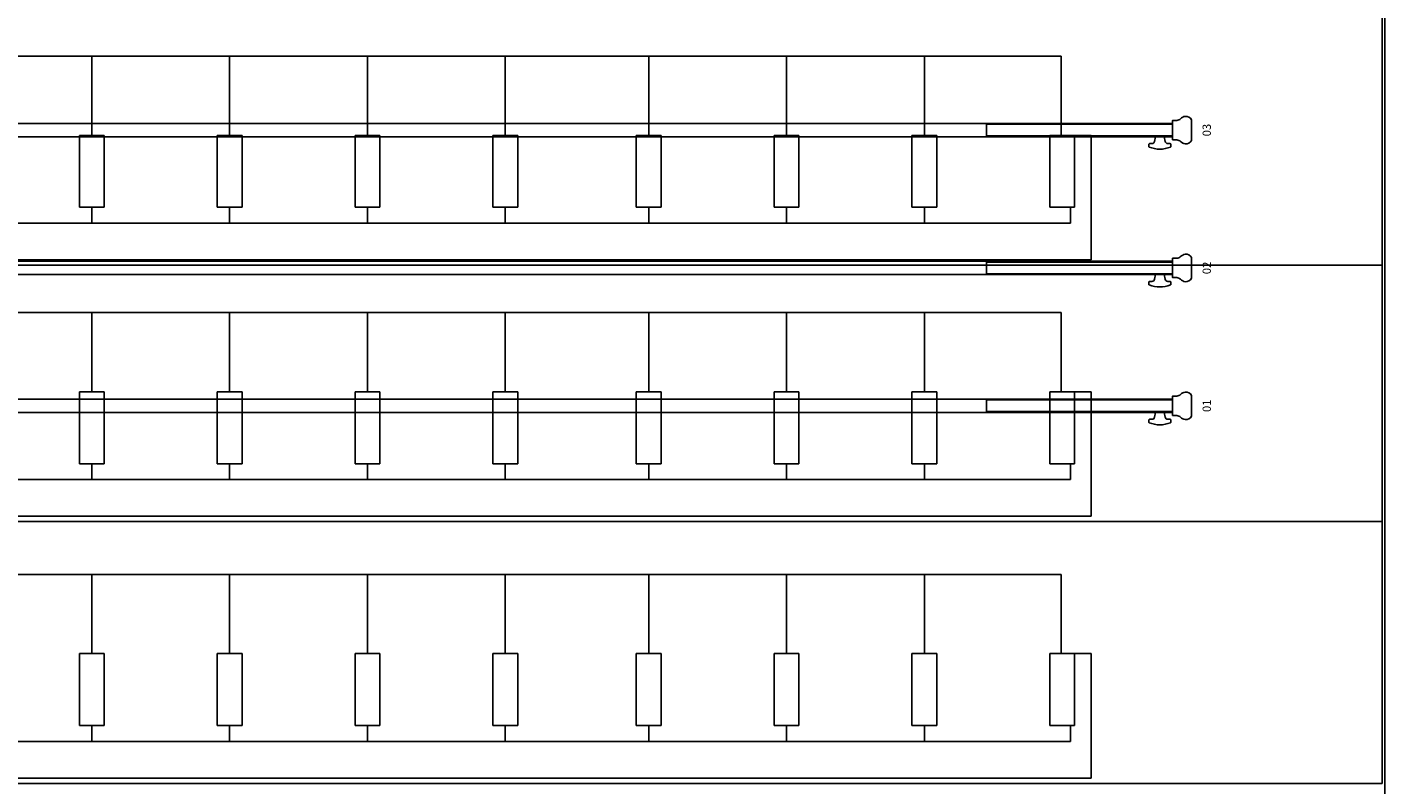
# Model space of a CAD drawing. Units: millimetres. Extents: x -825 to 6692, y 555 to 6949.
# Drawn here: x 3265 to 3757, y 2715 to 2990 of the extents above; entities that cross this region are included whole.
import ezdxf
from ezdxf.enums import TextEntityAlignment as Align

# ---------------------------------------------------------------- set-up
doc = ezdxf.new("R2010")
doc.units = ezdxf.units.MM
doc.layers.add('GT大劇院_吊桿 Fly Bars', color=250, linetype='Continuous')
doc.layers.add('GT大劇院_觀眾席座椅_樂池 Audience Seats Orchestra Pit', color=7, linetype='Continuous')
doc.styles.get("Standard").update_dxf_attribs({"font": 'arial.ttf'})

# ---------------------------------------------------------------- blocks, each defined once
blk = doc.blocks.new('GT大劇院_樂池觀眾席台車')
for p, q in [((977, -966), (977, -160)), ((976, -682), (976, -400)), ((-755.55, -418.2), (859.55, -418.2)), ((508, -446.91), (508, -418.2)), ((558, -446.91), (558, -418.2)), ((608, -446.91), (608, -418.2)), ((658, -446.91), (658, -418.2)), ((710, -446.91), (710, -418.2)), ((760, -446.91), (760, -418.2)), ((810, -446.91), (810, -418.2)), ((859.55, -446.91), (859.55, -418.2)), ((503.5, -446.91), (512.5, -446.91)), ((503.5, -473.01), (503.5, -446.91)), ((512.5, -473.01), (512.5, -446.91)), ((553.5, -446.91), (562.5, -446.91)), ((553.5, -473.01), (553.5, -446.91)), ((562.5, -473.01), (562.5, -446.91)), ((603.5, -446.91), (612.5, -446.91)), ((603.5, -473.01), (603.5, -446.91)), ((612.5, -473.01), (612.5, -446.91)), ((653.5, -446.91), (662.5, -446.91)), ((653.5, -473.01), (653.5, -446.91)), ((662.5, -473.01), (662.5, -446.91)), ((705.5, -446.91), (714.5, -446.91)), ((705.5, -473.01), (705.5, -446.91)), ((714.5, -473.01), (714.5, -446.91)), ((755.5, -446.91), (764.5, -446.91)), ((755.5, -473.01), (755.5, -446.91)), ((764.5, -473.01), (764.5, -446.91)), ((805.5, -446.91), (814.5, -446.91)), ((805.5, -473.01), (805.5, -446.91)), ((814.5, -473.01), (814.5, -446.91)), ((855.5, -446.91), (870.5, -446.91)), ((855.5, -473.01), (855.5, -446.91)), ((864.5, -473.01), (864.5, -446.91)), ((870.5, -492.02), (870.5, -446.91)), ((503.5, -473.01), (512.5, -473.01)), ((508, -473.01), (508, -478.75)), ((553.5, -473.01), (562.5, -473.01)), ((558, -473.01), (558, -478.75)), ((603.5, -473.01), (612.5, -473.01)), ((608, -473.01), (608, -478.75)), ((653.5, -473.01), (662.5, -473.01)), ((658, -473.01), (658, -478.75)), ((705.5, -473.01), (714.5, -473.01)), ((710, -473.01), (710, -478.75)), ((755.5, -473.01), (764.5, -473.01)), ((760, -473.01), (760, -478.75)), ((805.5, -473.01), (814.5, -473.01)), ((810, -473.01), (810, -478.75)), ((855.5, -473.01), (864.5, -473.01)), ((863, -473.01), (863, -478.75)), ((863, -478.75), (-759, -478.75)), ((-766.5, -492.02), (870.5, -492.02)), ((508, -492.02), (456, -492.02)), ((558, -492.02), (508, -492.02)), ((608, -492.02), (558, -492.02)), ((658, -492.02), (608, -492.02)), ((710, -492.02), (658, -492.02)), ((760, -492.02), (710, -492.02)), ((810, -492.02), (760, -492.02)), ((860, -492.02), (810, -492.02)), ((-874, -494), (976, -494)), ((-755.55, -511.2), (859.55, -511.2)), ((508, -539.91), (508, -511.2)), ((558, -539.91), (558, -511.2)), ((608, -539.91), (608, -511.2)), ((658, -539.91), (658, -511.2)), ((710, -539.91), (710, -511.2)), ((760, -539.91), (760, -511.2)), ((810, -539.91), (810, -511.2)), ((859.55, -539.91), (859.55, -511.2)), ((503.5, -539.91), (512.5, -539.91)), ((503.5, -566.01), (503.5, -539.91)), ((512.5, -566.01), (512.5, -539.91)), ((553.5, -539.91), (562.5, -539.91)), ((553.5, -566.01), (553.5, -539.91)), ((562.5, -566.01), (562.5, -539.91)), ((603.5, -539.91), (612.5, -539.91)), ((603.5, -566.01), (603.5, -539.91)), ((612.5, -566.01), (612.5, -539.91)), ((653.5, -539.91), (662.5, -539.91)), ((653.5, -566.01), (653.5, -539.91)), ((662.5, -566.01), (662.5, -539.91)), ((705.5, -539.91), (714.5, -539.91)), ((705.5, -566.01), (705.5, -539.91)), ((714.5, -566.01), (714.5, -539.91)), ((755.5, -539.91), (764.5, -539.91)), ((755.5, -566.01), (755.5, -539.91)), ((764.5, -566.01), (764.5, -539.91)), ((805.5, -539.91), (814.5, -539.91)), ((805.5, -566.01), (805.5, -539.91)), ((814.5, -566.01), (814.5, -539.91)), ((855.5, -539.91), (870.5, -539.91)), ((855.5, -566.01), (855.5, -539.91)), ((864.5, -566.01), (864.5, -539.91)), ((870.5, -585.02), (870.5, -539.91)), ((503.5, -566.01), (512.5, -566.01)), ((508, -566.01), (508, -571.75)), ((553.5, -566.01), (562.5, -566.01)), ((558, -566.01), (558, -571.75)), ((603.5, -566.01), (612.5, -566.01)), ((608, -566.01), (608, -571.75)), ((653.5, -566.01), (662.5, -566.01)), ((658, -566.01), (658, -571.75)), ((705.5, -566.01), (714.5, -566.01)), ((710, -566.01), (710, -571.75)), ((755.5, -566.01), (764.5, -566.01)), ((760, -566.01), (760, -571.75)), ((805.5, -566.01), (814.5, -566.01)), ((810, -566.01), (810, -571.75)), ((855.5, -566.01), (864.5, -566.01)), ((863, -566.01), (863, -571.75)), ((863, -571.75), (-759, -571.75)), ((870.5, -585.02), (-766.5, -585.02)), ((-874, -587), (976, -587)), ((-755.55, -606.2), (859.55, -606.2)), ((508, -634.91), (508, -606.2)), ((558, -634.91), (558, -606.2)), ((608, -634.91), (608, -606.2)), ((658, -634.91), (658, -606.2)), ((710, -634.91), (710, -606.2)), ((760, -634.91), (760, -606.2)), ((810, -634.91), (810, -606.2)), ((859.55, -634.91), (859.55, -606.2)), ((503.5, -634.91), (512.5, -634.91)), ((503.5, -661.01), (503.5, -634.91)), ((512.5, -661.01), (512.5, -634.91)), ((553.5, -634.91), (562.5, -634.91)), ((553.5, -661.01), (553.5, -634.91)), ((562.5, -661.01), (562.5, -634.91)), ((603.5, -634.91), (612.5, -634.91)), ((603.5, -661.01), (603.5, -634.91)), ((612.5, -661.01), (612.5, -634.91)), ((653.5, -634.91), (662.5, -634.91)), ((653.5, -661.01), (653.5, -634.91)), ((662.5, -661.01), (662.5, -634.91)), ((705.5, -634.91), (714.5, -634.91)), ((705.5, -661.01), (705.5, -634.91)), ((714.5, -661.01), (714.5, -634.91)), ((755.5, -634.91), (764.5, -634.91)), ((755.5, -661.01), (755.5, -634.91)), ((764.5, -661.01), (764.5, -634.91)), ((805.5, -634.91), (814.5, -634.91)), ((805.5, -661.01), (805.5, -634.91)), ((814.5, -661.01), (814.5, -634.91)), ((855.5, -634.91), (870.5, -634.91)), ((855.5, -661.01), (855.5, -634.91)), ((864.5, -661.01), (864.5, -634.91)), ((870.5, -680.02), (870.5, -634.91)), ((503.5, -661.01), (512.5, -661.01)), ((508, -661.01), (508, -666.75)), ((553.5, -661.01), (562.5, -661.01)), ((558, -661.01), (558, -666.75)), ((603.5, -661.01), (612.5, -661.01)), ((608, -661.01), (608, -666.75)), ((653.5, -661.01), (662.5, -661.01)), ((658, -661.01), (658, -666.75)), ((705.5, -661.01), (714.5, -661.01)), ((710, -661.01), (710, -666.75)), ((755.5, -661.01), (764.5, -661.01)), ((760, -661.01), (760, -666.75)), ((805.5, -661.01), (814.5, -661.01)), ((810, -661.01), (810, -666.75)), ((855.5, -661.01), (864.5, -661.01)), ((863, -661.01), (863, -666.75)), ((863, -666.75), (-759, -666.75)), ((-874, -682), (976, -682)), ((-766.5, -680.02), (870.5, -680.02))]:
    blk.add_line(p, q)
blk = doc.blocks.new('*U59')
at = {"layer": 'GT大劇院_吊桿 Fly Bars'}
for points in [[(-902.9, -4.11, -0.169307), (-904.61, -4.98, -0.305734), (-906.9, -3.76), (-906.9, 3.76, -0.305734), (-904.61, 4.98, -0.169307), (-902.9, 4.11)], [(-897.3, 4.09, 0.36397), (-898.28, 4.91), (-899.15, 4.91, -0.414214), (-899.4, 5.16), (-899.4, 5.93, -0.304833), (-899.24, 6.16)], [(-899.24, 6.16, -0.097118), (-895.4, 6.91, -0.097118), (-891.56, 6.16)], [(-893.5, 4.09, -0.36397), (-892.52, 4.91), (-891.65, 4.91, 0.414214), (-891.4, 5.16), (-891.4, 5.93, 0.304833), (-891.56, 6.16)], [(-902.9, -4.11, -0.130341), (-901.6, -3.51), (-900, -3.51), (-900, 3.51), (-901.6, 3.51, -0.130341), (-902.9, 4.11)]]:
    blk.add_lwpolyline(points, format="xyb", dxfattribs=at)
for points in [[(-900, 2.41), (900, 2.41), (900, -2.42), (-900, -2.42)], [(-832.5, -2.13), (-900, -2.13), (-900, 2.12), (-832.5, 2.12)]]:
    blk.add_lwpolyline(points, close=True, dxfattribs=at)
blk.add_lwpolyline([(-897.3, 4.09), (-897, 2.41), (-895.4, 2.41), (-893.8, 2.41), (-893.5, 4.09)], dxfattribs=at)
blk = doc.blocks.new('GT大劇院_前區吊桿(平面)')
at = {"layer": 'GT大劇院_吊桿 Fly Bars', "color": 0, "rotation": 180}
for p in [(0, -445), (0, -495), (0, -545)]:
    blk.add_blockref('*U59', p, dxfattribs=at)
at = {"layer": 'GT大劇院_吊桿 Fly Bars'}
for s, p in [('03', (910.9, -445)), ('02', (910.9, -495)), ('01', (910.9, -545))]:
    blk.add_text(s, height=3, rotation=90, dxfattribs=at).set_placement(p, align=Align.TOP_CENTER)

msp = doc.modelspace()

# ---------------------------------------------------------------- block references
msp.add_blockref('GT大劇院_前區吊桿(平面)', (2780, 3397.45))
at = {"layer": 'GT大劇院_觀眾席座椅_樂池 Audience Seats Orchestra Pit'}
msp.add_blockref('GT大劇院_樂池觀眾席台車', (2780, 3397.45), dxfattribs=at)

doc.saveas('drawing.dxf')
